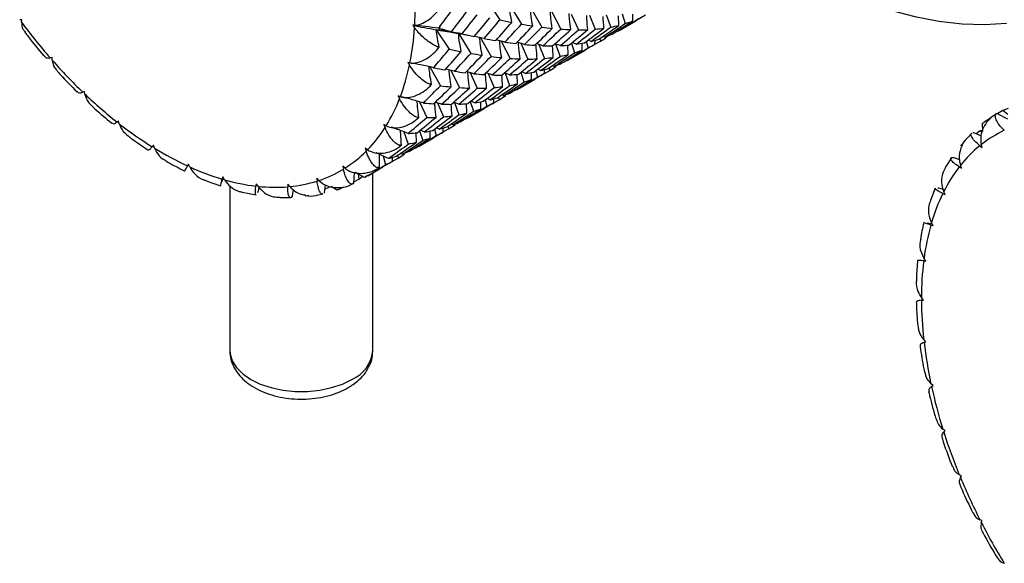
# Paper-space layout '_Isometric' of a CAD drawing. Units: inches. Extents: x -2.08 to 3.13, y -3.34 to 1.17.
# Drawn here: x -1.82 to 0.34, y -2.42 to -1.22 of the extents above; entities that cross this region are included whole.
import ezdxf

# ---------------------------------------------------------------- set-up
doc = ezdxf.new("R2010")
doc.units = ezdxf.units.IN
doc.header["$MEASUREMENT"] = 0

psp = doc.layouts.new('_Isometric')

# ---------------------------------------------------------------- linework, layer by layer
at = {"color": 7, "linetype": 'Continuous', "lineweight": 25}
for p, q in [((-0.7948, -1.1793), (-0.7658, -1.2221)), ((-0.7457, -1.1871), (-0.7184, -1.2313)), ((-0.6972, -1.1968), (-0.6739, -1.2381)), ((-0.6514, -1.2043), (-0.632, -1.2423)), ((-0.6087, -1.2092), (-0.5928, -1.2438)), ((-0.5688, -1.2115), (-0.5561, -1.2423)), ((-0.5318, -1.2107), (-0.522, -1.2378)), ((-0.497, -1.2085), (-0.4902, -1.2301)), ((-0.4736, -1.2244), (-0.4737, -1.2091)), ((-0.4453, -1.2116), (-0.4665, -1.2238)), ((-1.8178, -1.2216), (-1.8223, -1.2215)), ((-1.8181, -1.2271), (-1.8178, -1.2216)), ((-0.9533, -1.2338), (-0.9577, -1.2337)), ((-0.9577, -1.2337), (-0.9536, -1.2393)), ((-0.5042, -1.234), (-0.5049, -1.2131)), ((-0.4996, -1.2431), (-0.4665, -1.2239)), ((-0.9061, -1.2435), (-0.872, -1.2473)), ((-0.9061, -1.2435), (-0.8771, -1.2864)), ((-0.9061, -1.2435), (-0.8767, -1.2482)), ((-0.898, -1.241), (-0.8977, -1.2365)), ((-0.8571, -1.2514), (-0.8298, -1.2956)), ((-0.4997, -1.243), (-0.5064, -1.2469)), ((-0.8006, -1.2628), (-0.822, -1.2582)), ((-0.8085, -1.2611), (-0.7852, -1.3024)), ((-0.7548, -1.2706), (-0.7737, -1.2658)), ((-0.7628, -1.2686), (-0.7433, -1.3066)), ((-0.7117, -1.276), (-0.7281, -1.2712)), ((-0.7201, -1.2735), (-0.7042, -1.308)), ((-0.6713, -1.2788), (-0.6853, -1.2741)), ((-0.6802, -1.2758), (-0.6675, -1.3066)), ((-0.6335, -1.2786), (-0.6449, -1.2743)), ((-0.6432, -1.275), (-0.6334, -1.3021)), ((-0.6156, -1.2983), (-0.6163, -1.2775)), ((-0.6083, -1.2728), (-0.6015, -1.2944)), ((-0.5983, -1.2755), (-0.6072, -1.2718)), ((-0.585, -1.2887), (-0.5851, -1.2733)), ((-0.5567, -1.2759), (-0.5779, -1.2881)), ((-0.5757, -1.2693), (-0.572, -1.2833)), ((-0.5654, -1.2693), (-0.5718, -1.2664)), ((-0.5567, -1.2759), (-0.5565, -1.2668)), ((-0.5567, -1.2756), (-0.5445, -1.2689)), ((-0.5459, -1.2628), (-0.5445, -1.2689)), ((-0.5349, -1.2598), (-0.5388, -1.2578)), ((-0.9024, -1.2853), (-0.9018, -1.281)), ((-0.611, -1.3074), (-0.5778, -1.2882)), ((-1.7511, -1.3046), (-1.7552, -1.3055)), ((-1.7507, -1.3106), (-1.7511, -1.3046)), ((-0.9637, -1.3166), (-0.9685, -1.3157)), ((-0.9685, -1.3157), (-0.9648, -1.3216)), ((-0.6111, -1.3072), (-0.6178, -1.3111)), ((-0.9199, -1.3254), (-0.8966, -1.3666)), ((-0.9096, -1.3275), (-0.9088, -1.3234)), ((-0.8661, -1.3349), (-0.885, -1.3301)), ((-0.8741, -1.3329), (-0.8547, -1.3708)), ((-0.8231, -1.3403), (-0.8395, -1.3355)), ((-0.8314, -1.3378), (-0.8155, -1.3723)), ((-0.7827, -1.343), (-0.7966, -1.3384)), ((-0.7915, -1.3401), (-0.7788, -1.3709)), ((-0.7449, -1.3429), (-0.7563, -1.3386)), ((-0.7546, -1.3393), (-0.7447, -1.3664)), ((-0.7269, -1.3625), (-0.7276, -1.3418)), ((-0.7197, -1.3371), (-0.7129, -1.3586)), ((-0.7096, -1.3398), (-0.7185, -1.3361)), ((-0.6964, -1.353), (-0.6965, -1.3376)), ((-0.668, -1.3401), (-0.6893, -1.3524)), ((-0.6871, -1.3336), (-0.6833, -1.3476)), ((-0.6767, -1.3335), (-0.6831, -1.3306)), ((-0.668, -1.3401), (-0.6678, -1.331)), ((-0.668, -1.3399), (-0.6559, -1.3332)), ((-0.6572, -1.327), (-0.6559, -1.3332)), ((-0.6462, -1.3241), (-0.6501, -1.3221)), ((-0.9196, -1.3674), (-0.9185, -1.3636)), ((-0.7224, -1.3717), (-0.6892, -1.3525)), ((-1.6796, -1.3792), (-1.6833, -1.3809)), ((-1.6786, -1.3854), (-1.6796, -1.3792)), ((-0.7224, -1.3715), (-0.7291, -1.3754)), ((-0.9848, -1.3908), (-0.9897, -1.3889)), ((-0.9897, -1.3889), (-0.9865, -1.3952)), ((-0.9428, -1.4021), (-0.9269, -1.4366)), ((-0.9324, -1.4048), (-0.931, -1.4012)), ((-0.894, -1.4073), (-0.9079, -1.4026)), ((-0.9029, -1.4043), (-0.8902, -1.4351)), ((-0.8562, -1.4072), (-0.8677, -1.4029)), ((-0.8659, -1.4036), (-0.8561, -1.4307)), ((-0.8383, -1.4268), (-0.839, -1.406)), ((-0.831, -1.4013), (-0.8242, -1.4229)), ((-0.821, -1.4041), (-0.8299, -1.4004)), ((-0.8077, -1.4173), (-0.8078, -1.4019)), ((-0.7794, -1.4044), (-0.8006, -1.4167)), ((-0.7984, -1.3979), (-0.7947, -1.4119)), ((-0.7881, -1.3978), (-0.7945, -1.3949)), ((-0.7794, -1.4044), (-0.7792, -1.3953)), ((-0.7794, -1.4042), (-0.7672, -1.3975)), ((-0.7686, -1.3913), (-0.7672, -1.3975)), ((-0.7576, -1.3883), (-0.7615, -1.3864)), ((-0.8337, -1.436), (-0.8005, -1.4168)), ((0.3283, -1.4274), (0.3509, -1.4393)), ((0.3408, -1.4211), (0.3297, -1.4281)), ((0.352, -1.4164), (0.3408, -1.4211)), ((0.3513, -1.4302), (0.3408, -1.4211)), ((-1.6048, -1.4439), (-1.608, -1.4465)), ((-1.6031, -1.4503), (-1.6048, -1.4439)), ((-0.9478, -1.4395), (-0.9461, -1.4362)), ((-0.8689, -1.4526), (-0.8728, -1.4507)), ((-0.8338, -1.4358), (-0.8405, -1.4397)), ((0.2955, -1.45), (0.2956, -1.4675)), ((0.3151, -1.4373), (0.2995, -1.4471)), ((-1.0161, -1.4548), (-1.0211, -1.4522)), ((-1.0211, -1.4522), (-1.0184, -1.4585)), ((-0.9772, -1.4679), (-0.9674, -1.4949)), ((-0.9496, -1.4911), (-0.9503, -1.4703)), ((-0.9424, -1.4656), (-0.9356, -1.4872)), ((-0.9323, -1.4684), (-0.9412, -1.4647)), ((-0.9191, -1.4816), (-0.9192, -1.4662)), ((-0.8907, -1.4687), (-0.912, -1.4809)), ((-0.9098, -1.4622), (-0.9061, -1.4762)), ((-0.8995, -1.4621), (-0.9059, -1.4592)), ((-0.8907, -1.4687), (-0.8905, -1.4596)), ((-0.8907, -1.4684), (-0.8786, -1.4617)), ((-0.8799, -1.4556), (-0.8786, -1.4617)), ((0.2721, -1.4712), (0.2633, -1.4803)), ((0.2758, -1.4692), (0.293, -1.477)), ((0.2904, -1.466), (0.2822, -1.4721)), ((0.2956, -1.4652), (0.2904, -1.466)), ((0.2951, -1.4693), (0.2904, -1.466)), ((-0.9451, -1.5002), (-0.9119, -1.4811)), ((-1.5281, -1.4975), (-1.5308, -1.5008)), ((-1.5258, -1.5039), (-1.5281, -1.4975)), ((-1.057, -1.5075), (-1.0619, -1.5041)), ((-1.0619, -1.5041), (-1.0599, -1.5105)), ((-0.9802, -1.5169), (-0.9842, -1.515)), ((-0.9452, -1.5001), (-0.9519, -1.504)), ((0.2901, -1.4985), (0.295, -1.5023)), ((0.295, -1.5023), (0.2933, -1.496)), ((-1.002, -1.533), (-1.0233, -1.5452)), ((-1.0226, -1.5211), (-1.0174, -1.5405)), ((-1.002, -1.533), (-1.0018, -1.5239)), ((-1.002, -1.5327), (-0.9899, -1.526)), ((-0.9913, -1.5199), (-0.9899, -1.526)), ((0.2266, -1.526), (0.2157, -1.5438)), ((0.2326, -1.5242), (0.245, -1.5288)), ((-1.4511, -1.5389), (-1.4531, -1.5429)), ((-1.4482, -1.5452), (-1.4511, -1.5389)), ((-1.1066, -1.5478), (-1.1115, -1.5436)), ((-1.1115, -1.5436), (-1.1101, -1.5499)), ((-1.0871, -1.5809), (-1.0859, -1.5572)), ((-1.0635, -1.5682), (-1.0837, -1.5575)), ((-1.0565, -1.5645), (-1.0232, -1.5453)), ((-1.0452, -1.948), (-1.0452, -1.558)), ((0.2448, -1.5451), (0.2497, -1.5482)), ((0.2497, -1.5482), (0.2474, -1.5418)), ((-1.3768, -1.5768), (-1.3742, -1.5693)), ((-1.3752, -1.5672), (-1.3766, -1.572)), ((-1.3718, -1.5733), (-1.3752, -1.5672)), ((-1.3742, -1.5693), (-1.3741, -1.5692)), ((-1.1641, -1.5749), (-1.1687, -1.5701)), ((-1.1687, -1.5701), (-1.168, -1.5762)), ((-1.087, -1.5779), (-1.0759, -1.5724)), ((-1.0778, -1.5606), (-1.0759, -1.5724)), ((-1.0759, -1.5724), (-1.0681, -1.5657)), ((-1.0565, -1.5644), (-1.0619, -1.5676)), ((-1.3601, -1.5867), (-1.3601, -1.948)), ((-1.3326, -1.6009), (-1.3021, -1.6067)), ((-1.3019, -1.582), (-1.3026, -1.5873)), ((-1.298, -1.5878), (-1.3019, -1.582)), ((-1.2977, -1.5998), (-1.2952, -1.5905)), ((-1.2283, -1.5884), (-1.2326, -1.583)), ((-1.2326, -1.583), (-1.2326, -1.5888)), ((-1.222, -1.6081), (-1.2197, -1.5954)), ((-1.1514, -1.6018), (-1.1495, -1.5849)), ((-1.1504, -1.5935), (-1.1417, -1.59)), ((-1.1241, -1.5962), (-1.137, -1.5884)), ((-1.1195, -1.5942), (-1.1091, -1.589)), ((0.1914, -1.5918), (0.1812, -1.6192)), ((0.1994, -1.5911), (0.2091, -1.5939)), ((0.2135, -1.6059), (0.2106, -1.5996)), ((-1.2495, -1.6126), (-1.2267, -1.6127)), ((-1.1917, -1.6098), (-1.1966, -1.6065)), ((-1.1695, -1.6074), (-1.1553, -1.6044)), ((0.2086, -1.6036), (0.2135, -1.6059)), ((0.177, -1.6686), (0.1849, -1.6703)), ((0.1824, -1.6729), (0.1872, -1.6743)), ((0.1872, -1.6743), (0.1837, -1.6682)), ((0.1665, -1.7516), (0.1711, -1.7521)), ((0.1711, -1.7521), (0.1672, -1.7463)), ((0.1658, -1.8378), (0.1615, -1.8324)), ((0.1615, -1.8382), (0.1658, -1.8378)), ((0.1711, -1.9297), (0.1665, -1.9249)), ((0.1672, -1.931), (0.1711, -1.9297)), ((0.1872, -2.026), (0.1824, -2.0218)), ((0.1837, -2.0281), (0.1872, -2.026)), ((0.2135, -2.1249), (0.2086, -2.1214)), ((0.2106, -2.1278), (0.2135, -2.1249)), ((0.2497, -2.2243), (0.2448, -2.2217)), ((0.2474, -2.2281), (0.2497, -2.2243)), ((0.295, -2.3225), (0.2901, -2.3207)), ((0.2933, -2.3269), (0.295, -2.3225))]:
    psp.add_line(p, q, dxfattribs=at)
at = {"color": 7, "linetype": 'Continuous', "lineweight": 25, "flags": 128}
psp.add_lwpolyline([(-0.1865, -1.0621), (-0.1803, -1.0662), (-0.1252, -1.101), (-0.07, -1.1319), (-0.015, -1.1588), (0.0397, -1.1816), (0.0938, -1.2003), (0.1472, -1.2148), (0.1995, -1.2249), (0.2508, -1.2308), (0.3006, -1.2323), (0.349, -1.2295)], dxfattribs=at)
at = {"color": 8, "linetype": 'Continuous', "lineweight": 25, "flags": 128}
psp.add_lwpolyline([(-1.3601, -1.948), (-1.3595, -1.9559), (-1.3548, -1.9715), (-1.3454, -1.9864), (-1.3316, -2.0002), (-1.314, -2.0123), (-1.293, -2.0225), (-1.2692, -2.0304), (-1.2434, -2.0358), (-1.2164, -2.0386), (-1.1889, -2.0386), (-1.1619, -2.0358), (-1.1361, -2.0304), (-1.1123, -2.0225), (-1.0913, -2.0123)], dxfattribs=at)
at = {"color": 7, "linetype": 'Continuous', "lineweight": 25}
for centre, radius, start, end in [((-1.6941, -1.1918), 0.7421, 356.7562, 3.2438), ((-0.7958, -0.4698), 1.2723, 216.5306, 221.0585), ((-1.5466, -1.201), 0.5942, 348.7804, 356.3041), ((-0.8801, -0.544), 1.1599, 221.3632, 226.1791), ((-1.423, -1.2263), 0.468, 339.4231, 348.2465), ((-0.9781, -0.6472), 1.0177, 226.506, 231.7611), ((-1.3316, -1.2612), 0.3702, 328.4627, 338.7796), ((0.4707, -1.6636), 0.2759, 121.3988, 122.0752), ((-1.0748, -0.7712), 0.8604, 232.1207, 237.9985), ((-1.2752, -1.2961), 0.3039, 315.9137, 327.6839), ((-1.2607, -1.2843), 0.3493, 327.6117, 328.2002), ((0.4563, -1.7029), 0.2634, 115.2626, 128.2113), ((-1.1573, -0.9047), 0.7034, 238.4044, 245.1274), ((-1.2502, -1.3202), 0.2691, 302.2399, 315.0032), ((-1.2356, -1.3019), 0.3185, 321.4915, 322.1061), ((0.4686, -1.7176), 0.2826, 129.1676, 141.5219), ((-1.2187, -1.3167), 0.2961, 315.0163, 315.6732), ((-1.2168, -1.0351), 0.5602, 245.5976, 253.4238), ((-1.2478, -1.3232), 0.2653, 288.3756, 301.2622), ((-1.2092, -1.3272), 0.2819, 308.2882, 308.9549), ((0.5085, -1.7485), 0.3331, 142.3703, 153.4417), ((-1.2502, -1.1499), 0.4406, 253.9824, 263.1684), ((-1.2556, -1.2974), 0.2922, 275.3576, 287.4395), ((-1.2056, -1.3321), 0.2759, 301.3926, 302.0813), ((-1.2604, -1.2393), 0.3506, 263.844, 274.5435), ((-1.2065, -1.3303), 0.2779, 294.4824, 295.1555), ((0.5823, -1.7847), 0.4153, 154.1506, 163.7063), ((0.6905, -1.8158), 0.5279, 164.2913, 172.4335), ((0.8275, -1.8337), 0.6661, 172.9233, 179.8957), ((0.9822, -1.8337), 0.8208, 180.3157, 186.3814), ((1.1398, -1.8158), 0.9793, 186.7511, 192.1426), ((1.2839, -1.7847), 1.1268, 192.4765, 197.3865), ((1.3995, -1.7485), 1.2479, 197.6959, 202.2827), ((1.475, -1.7177), 1.3294, 202.5764, 206.9736), ((1.5042, -1.703), 1.3622, 207.2594, 211.5858)]:
    psp.add_arc(centre, radius, start, end, dxfattribs=at)
at = {"color": 8, "linetype": 'Continuous', "lineweight": 25}
psp.add_arc((-1.122, -1.9416), 0.0771, 293.4621, 355.2177, dxfattribs=at)
at = {"color": 7, "linetype": 'Continuous', "lineweight": 25}
for points in [[(-0.7394, -1.2274), (-0.7421, -1.214), (-0.7442, -1.2005), (-0.7457, -1.1871)], [(-0.8977, -1.2365), (-0.888, -1.2236), (-0.8784, -1.2106), (-0.8689, -1.1975)], [(-0.872, -1.2473), (-0.861, -1.2333), (-0.8501, -1.2192), (-0.8394, -1.205)], [(-0.8492, -1.2526), (-0.8379, -1.2387), (-0.8268, -1.2248), (-0.8159, -1.2108)], [(-0.9009, -1.2403), (-0.9197, -1.2377), (-0.9387, -1.2355), (-0.9577, -1.2337)], [(-0.9577, -1.2337), (-0.9401, -1.2373), (-0.9229, -1.2406), (-0.9061, -1.2435)], [(-0.8221, -1.2584), (-0.8106, -1.2448), (-0.7993, -1.2311), (-0.788, -1.2173)], [(-0.8006, -1.2628), (-0.7889, -1.2493), (-0.7772, -1.2358), (-0.7658, -1.2221)], [(-0.7751, -1.2674), (-0.7631, -1.2542), (-0.7512, -1.2409), (-0.7394, -1.2274)], [(-0.7658, -1.2221), (-0.7568, -1.224), (-0.748, -1.2258), (-0.7394, -1.2274)], [(-0.7548, -1.2706), (-0.7425, -1.2576), (-0.7304, -1.2445), (-0.7184, -1.2313)], [(-0.7184, -1.2313), (-0.71, -1.2327), (-0.7017, -1.2341), (-0.6936, -1.2353)], [(-0.5483, -1.2645), (-0.5335, -1.2545), (-0.5188, -1.2443), (-0.5042, -1.234)], [(-0.5349, -1.2598), (-0.5199, -1.2501), (-0.505, -1.2402), (-0.4902, -1.2301)], [(-0.522, -1.2378), (-0.516, -1.2367), (-0.5101, -1.2354), (-0.5042, -1.234)], [(-0.519, -1.2531), (-0.5038, -1.2437), (-0.4886, -1.2342), (-0.4736, -1.2244)], [(-0.5064, -1.2469), (-0.491, -1.2378), (-0.4758, -1.2285), (-0.4606, -1.2191)], [(-0.4902, -1.2301), (-0.4846, -1.2284), (-0.479, -1.2265), (-0.4736, -1.2244)], [(-0.8994, -1.2816), (-0.9022, -1.2689), (-0.9045, -1.2562), (-0.9061, -1.2435)], [(-0.8492, -1.2526), (-0.8681, -1.2492), (-0.887, -1.2461), (-0.9061, -1.2435)], [(-0.8977, -1.2365), (-0.8987, -1.2378), (-0.8997, -1.2391), (-0.9009, -1.2403)], [(-0.9009, -1.2403), (-0.8998, -1.2405), (-0.8989, -1.2408), (-0.898, -1.241)], [(-0.898, -1.241), (-0.8892, -1.2432), (-0.8805, -1.2453), (-0.872, -1.2473)], [(-0.8507, -1.2917), (-0.8534, -1.2783), (-0.8556, -1.2648), (-0.8571, -1.2514)], [(-0.8492, -1.2526), (-0.84, -1.2546), (-0.831, -1.2566), (-0.8221, -1.2584)], [(-0.7308, -1.2739), (-0.7182, -1.2612), (-0.7058, -1.2483), (-0.6936, -1.2353)], [(-0.7117, -1.276), (-0.699, -1.2635), (-0.6864, -1.2509), (-0.6739, -1.2381)], [(-0.6892, -1.2779), (-0.6762, -1.2656), (-0.6633, -1.2532), (-0.6505, -1.2407)], [(-0.6739, -1.2381), (-0.666, -1.2391), (-0.6582, -1.24), (-0.6505, -1.2407)], [(-0.6713, -1.2788), (-0.6581, -1.2667), (-0.645, -1.2546), (-0.632, -1.2423)], [(-0.6502, -1.279), (-0.6367, -1.2673), (-0.6233, -1.2554), (-0.6101, -1.2434)], [(-0.6335, -1.2786), (-0.6198, -1.2671), (-0.6063, -1.2555), (-0.5928, -1.2438)], [(-0.632, -1.2423), (-0.6246, -1.2428), (-0.6173, -1.2432), (-0.6101, -1.2434)], [(-0.6139, -1.2773), (-0.5999, -1.2662), (-0.5861, -1.2548), (-0.5724, -1.2433)], [(-0.5983, -1.2755), (-0.5841, -1.2646), (-0.5701, -1.2535), (-0.5561, -1.2423)], [(-0.5928, -1.2438), (-0.5859, -1.2438), (-0.5791, -1.2436), (-0.5724, -1.2433)], [(-0.5799, -1.2725), (-0.5655, -1.2619), (-0.5512, -1.2511), (-0.5371, -1.2402)], [(-0.5654, -1.2693), (-0.5508, -1.2589), (-0.5363, -1.2484), (-0.522, -1.2378)], [(-0.5561, -1.2423), (-0.5497, -1.2417), (-0.5433, -1.241), (-0.5371, -1.2402)], [(-0.5349, -1.2598), (-0.5295, -1.2577), (-0.5242, -1.2555), (-0.519, -1.2531)], [(-0.8006, -1.2628), (-0.792, -1.2644), (-0.7835, -1.266), (-0.7751, -1.2674)], [(-0.7548, -1.2706), (-0.7466, -1.2718), (-0.7386, -1.2729), (-0.7308, -1.2739)], [(-0.7117, -1.276), (-0.7041, -1.2768), (-0.6966, -1.2774), (-0.6892, -1.2779)], [(-0.6335, -1.2786), (-0.6268, -1.2783), (-0.6203, -1.2779), (-0.6139, -1.2773)], [(-0.5983, -1.2755), (-0.592, -1.2747), (-0.5859, -1.2737), (-0.5799, -1.2725)], [(-0.572, -1.2833), (-0.5668, -1.281), (-0.5617, -1.2785), (-0.5567, -1.2759)], [(-0.5654, -1.2693), (-0.5596, -1.2678), (-0.5539, -1.2662), (-0.5483, -1.2645)], [(-0.5445, -1.2689), (-0.5397, -1.2659), (-0.5349, -1.2628), (-0.5303, -1.2595)], [(-0.9088, -1.3234), (-0.8981, -1.3112), (-0.8876, -1.2988), (-0.8771, -1.2864)], [(-0.9024, -1.2853), (-0.9014, -1.284), (-0.9004, -1.2828), (-0.8994, -1.2816)], [(-0.9018, -1.281), (-0.901, -1.2812), (-0.9002, -1.2814), (-0.8994, -1.2816)], [(-0.8864, -1.3317), (-0.8744, -1.3185), (-0.8625, -1.3051), (-0.8507, -1.2917)], [(-0.8771, -1.2864), (-0.8682, -1.2883), (-0.8594, -1.2901), (-0.8507, -1.2917)], [(-0.8661, -1.3349), (-0.8538, -1.3219), (-0.8417, -1.3088), (-0.8298, -1.2956)], [(-0.8421, -1.3382), (-0.8296, -1.3255), (-0.8172, -1.3126), (-0.805, -1.2996)], [(-0.8298, -1.2956), (-0.8214, -1.297), (-0.8131, -1.2984), (-0.805, -1.2996)], [(-0.6713, -1.2788), (-0.6642, -1.279), (-0.6571, -1.2791), (-0.6502, -1.279)], [(-0.6597, -1.3288), (-0.6449, -1.3188), (-0.6302, -1.3086), (-0.6156, -1.2983)], [(-0.6462, -1.3241), (-0.6312, -1.3143), (-0.6163, -1.3044), (-0.6015, -1.2944)], [(-0.6334, -1.3021), (-0.6273, -1.301), (-0.6214, -1.2997), (-0.6156, -1.2983)], [(-0.6303, -1.3174), (-0.6151, -1.308), (-0.6, -1.2984), (-0.585, -1.2887)], [(-0.6178, -1.3111), (-0.6024, -1.302), (-0.5871, -1.2928), (-0.572, -1.2833)], [(-0.6015, -1.2944), (-0.5959, -1.2926), (-0.5904, -1.2908), (-0.585, -1.2887)], [(-0.8231, -1.3403), (-0.8103, -1.3278), (-0.7977, -1.3152), (-0.7852, -1.3024)], [(-0.8006, -1.3422), (-0.7875, -1.3299), (-0.7746, -1.3175), (-0.7619, -1.305)], [(-0.7852, -1.3024), (-0.7773, -1.3034), (-0.7695, -1.3043), (-0.7619, -1.305)], [(-0.7827, -1.343), (-0.7694, -1.331), (-0.7563, -1.3188), (-0.7433, -1.3066)], [(-0.7616, -1.3433), (-0.7481, -1.3316), (-0.7347, -1.3197), (-0.7215, -1.3077)], [(-0.7449, -1.3429), (-0.7312, -1.3315), (-0.7176, -1.3198), (-0.7042, -1.308)], [(-0.7433, -1.3066), (-0.7359, -1.3071), (-0.7286, -1.3075), (-0.7215, -1.3077)], [(-0.7252, -1.3416), (-0.7113, -1.3304), (-0.6974, -1.3191), (-0.6837, -1.3076)], [(-0.7096, -1.3398), (-0.6954, -1.3289), (-0.6814, -1.3178), (-0.6675, -1.3066)], [(-0.7042, -1.308), (-0.6972, -1.3081), (-0.6904, -1.3079), (-0.6837, -1.3076)], [(-0.6912, -1.3368), (-0.6768, -1.3262), (-0.6626, -1.3154), (-0.6484, -1.3045)], [(-0.6767, -1.3335), (-0.6621, -1.3232), (-0.6477, -1.3127), (-0.6334, -1.3021)], [(-0.6675, -1.3066), (-0.661, -1.306), (-0.6546, -1.3053), (-0.6484, -1.3045)], [(-0.6462, -1.3241), (-0.6408, -1.322), (-0.6355, -1.3198), (-0.6303, -1.3174)], [(-0.9088, -1.3234), (-0.9099, -1.3247), (-0.911, -1.3259), (-0.9122, -1.327)], [(-0.9122, -1.327), (-0.9113, -1.3272), (-0.9104, -1.3273), (-0.9096, -1.3275)], [(-0.9096, -1.3275), (-0.9018, -1.329), (-0.894, -1.3304), (-0.8864, -1.3317)], [(-0.8661, -1.3349), (-0.858, -1.3361), (-0.85, -1.3372), (-0.8421, -1.3382)], [(-0.8231, -1.3403), (-0.8154, -1.3411), (-0.8079, -1.3417), (-0.8006, -1.3422)], [(-0.7449, -1.3429), (-0.7382, -1.3426), (-0.7317, -1.3422), (-0.7252, -1.3416)], [(-0.7096, -1.3398), (-0.7034, -1.339), (-0.6972, -1.3379), (-0.6912, -1.3368)], [(-0.6833, -1.3476), (-0.6781, -1.3453), (-0.673, -1.3428), (-0.668, -1.3401)], [(-0.6767, -1.3335), (-0.6709, -1.3321), (-0.6653, -1.3305), (-0.6597, -1.3288)], [(-0.6559, -1.3332), (-0.651, -1.3302), (-0.6463, -1.3271), (-0.6417, -1.3238)], [(-0.9196, -1.3674), (-0.9185, -1.3662), (-0.9174, -1.3651), (-0.9163, -1.3639)], [(-0.9185, -1.3636), (-0.9178, -1.3637), (-0.9171, -1.3638), (-0.9163, -1.3639)], [(-0.7827, -1.343), (-0.7755, -1.3433), (-0.7685, -1.3434), (-0.7616, -1.3433)], [(-0.7711, -1.393), (-0.7562, -1.383), (-0.7415, -1.3729), (-0.7269, -1.3625)], [(-0.7576, -1.3883), (-0.7425, -1.3786), (-0.7276, -1.3687), (-0.7129, -1.3586)], [(-0.7447, -1.3664), (-0.7387, -1.3653), (-0.7327, -1.364), (-0.7269, -1.3625)], [(-0.7417, -1.3817), (-0.7264, -1.3723), (-0.7113, -1.3627), (-0.6964, -1.353)], [(-0.7291, -1.3754), (-0.7138, -1.3663), (-0.6985, -1.3571), (-0.6833, -1.3476)], [(-0.7129, -1.3586), (-0.7072, -1.3569), (-0.7017, -1.355), (-0.6964, -1.353)], [(-0.931, -1.4012), (-0.9194, -1.3898), (-0.9079, -1.3783), (-0.8966, -1.3666)], [(-0.9119, -1.4064), (-0.8989, -1.3942), (-0.886, -1.3818), (-0.8732, -1.3693)], [(-0.8966, -1.3666), (-0.8887, -1.3677), (-0.8809, -1.3685), (-0.8732, -1.3693)], [(-0.894, -1.4073), (-0.8808, -1.3953), (-0.8676, -1.3831), (-0.8547, -1.3708)], [(-0.8729, -1.4076), (-0.8594, -1.3959), (-0.8461, -1.384), (-0.8329, -1.372)], [(-0.8562, -1.4072), (-0.8426, -1.3957), (-0.829, -1.3841), (-0.8155, -1.3723)], [(-0.8547, -1.3708), (-0.8473, -1.3714), (-0.84, -1.3718), (-0.8329, -1.372)], [(-0.8366, -1.4059), (-0.8226, -1.3947), (-0.8088, -1.3834), (-0.7951, -1.3719)], [(-0.821, -1.4041), (-0.8068, -1.3932), (-0.7927, -1.3821), (-0.7788, -1.3709)], [(-0.8155, -1.3723), (-0.8086, -1.3723), (-0.8018, -1.3722), (-0.7951, -1.3719)], [(-0.8026, -1.401), (-0.7882, -1.3904), (-0.7739, -1.3797), (-0.7598, -1.3688)], [(-0.7881, -1.3978), (-0.7735, -1.3875), (-0.7591, -1.377), (-0.7447, -1.3664)], [(-0.7788, -1.3709), (-0.7724, -1.3703), (-0.766, -1.3696), (-0.7598, -1.3688)], [(-0.7576, -1.3883), (-0.7522, -1.3863), (-0.7469, -1.3841), (-0.7417, -1.3817)], [(-0.931, -1.4012), (-0.9322, -1.4024), (-0.9334, -1.4035), (-0.9347, -1.4045)], [(-0.9347, -1.4045), (-0.9338, -1.4047), (-0.9331, -1.4047), (-0.9324, -1.4048)], [(-0.9324, -1.4048), (-0.9254, -1.4055), (-0.9186, -1.406), (-0.9119, -1.4064)], [(-0.894, -1.4073), (-0.8868, -1.4075), (-0.8798, -1.4076), (-0.8729, -1.4076)], [(-0.8562, -1.4072), (-0.8496, -1.4069), (-0.843, -1.4065), (-0.8366, -1.4059)], [(-0.821, -1.4041), (-0.8147, -1.4032), (-0.8086, -1.4022), (-0.8026, -1.401)], [(-0.7947, -1.4119), (-0.7895, -1.4096), (-0.7844, -1.4071), (-0.7794, -1.4044)], [(-0.7881, -1.3978), (-0.7823, -1.3964), (-0.7766, -1.3948), (-0.7711, -1.393)], [(-0.7672, -1.3975), (-0.7624, -1.3945), (-0.7576, -1.3914), (-0.753, -1.388)], [(-0.8824, -1.4573), (-0.8676, -1.4473), (-0.8529, -1.4371), (-0.8383, -1.4268)], [(-0.8689, -1.4526), (-0.8539, -1.4429), (-0.839, -1.433), (-0.8242, -1.4229)], [(-0.8561, -1.4307), (-0.85, -1.4295), (-0.8441, -1.4283), (-0.8383, -1.4268)], [(-0.853, -1.4459), (-0.8378, -1.4366), (-0.8227, -1.427), (-0.8077, -1.4173)], [(-0.8405, -1.4397), (-0.8252, -1.4306), (-0.8099, -1.4214), (-0.7947, -1.4119)], [(-0.8242, -1.4229), (-0.8186, -1.4212), (-0.8131, -1.4193), (-0.8077, -1.4173)], [(0.3269, -1.4281), (0.3274, -1.4278), (0.3278, -1.4276), (0.3283, -1.4274)], [(-0.9639, -1.4684), (-0.9515, -1.4579), (-0.9391, -1.4473), (-0.9269, -1.4366)], [(-0.9479, -1.4702), (-0.9339, -1.459), (-0.9201, -1.4476), (-0.9064, -1.4362)], [(-0.9478, -1.4395), (-0.9466, -1.4384), (-0.9454, -1.4374), (-0.9442, -1.4363)], [(-0.9461, -1.4362), (-0.9455, -1.4363), (-0.9449, -1.4363), (-0.9442, -1.4363)], [(-0.9323, -1.4684), (-0.9181, -1.4574), (-0.9041, -1.4464), (-0.8902, -1.4351)], [(-0.9269, -1.4366), (-0.9199, -1.4366), (-0.9131, -1.4365), (-0.9064, -1.4362)], [(-0.9139, -1.4653), (-0.8996, -1.4547), (-0.8853, -1.444), (-0.8712, -1.4331)], [(-0.8995, -1.4621), (-0.8849, -1.4518), (-0.8704, -1.4413), (-0.8561, -1.4307)], [(-0.8902, -1.4351), (-0.8837, -1.4346), (-0.8774, -1.4339), (-0.8712, -1.4331)], [(-0.8689, -1.4526), (-0.8635, -1.4506), (-0.8582, -1.4483), (-0.853, -1.4459)], [(0.2955, -1.45), (0.2968, -1.449), (0.2981, -1.4481), (0.2995, -1.4471)], [(-0.9639, -1.4684), (-0.9652, -1.4695), (-0.9665, -1.4705), (-0.9679, -1.4714)], [(-0.9679, -1.4714), (-0.9671, -1.4714), (-0.9664, -1.4714), (-0.9658, -1.4714)], [(-0.9658, -1.4714), (-0.9597, -1.4711), (-0.9538, -1.4707), (-0.9479, -1.4702)], [(-0.9323, -1.4684), (-0.926, -1.4675), (-0.9199, -1.4665), (-0.9139, -1.4653)], [(-0.9061, -1.4762), (-0.9008, -1.4739), (-0.8957, -1.4714), (-0.8907, -1.4687)], [(-0.8995, -1.4621), (-0.8937, -1.4607), (-0.888, -1.4591), (-0.8824, -1.4573)], [(-0.8786, -1.4617), (-0.8737, -1.4588), (-0.869, -1.4557), (-0.8644, -1.4523)], [(0.2743, -1.4696), (0.2748, -1.4695), (0.2753, -1.4694), (0.2758, -1.4692)], [(-0.9938, -1.5216), (-0.9789, -1.5116), (-0.9642, -1.5014), (-0.9496, -1.4911)], [(-0.9802, -1.5169), (-0.9652, -1.5072), (-0.9503, -1.4973), (-0.9356, -1.4872)], [(-0.9674, -1.4949), (-0.9614, -1.4938), (-0.9554, -1.4925), (-0.9496, -1.4911)], [(-0.9644, -1.5102), (-0.9492, -1.5009), (-0.9341, -1.4913), (-0.9191, -1.4816)], [(-0.9519, -1.504), (-0.9365, -1.4949), (-0.9212, -1.4857), (-0.9061, -1.4762)], [(-0.9356, -1.4872), (-0.93, -1.4855), (-0.9245, -1.4836), (-0.9191, -1.4816)], [(-1.0069, -1.5236), (-0.9936, -1.5142), (-0.9805, -1.5046), (-0.9674, -1.4949)], [(-0.9863, -1.5003), (-0.985, -1.4993), (-0.9838, -1.4983), (-0.9825, -1.4974)], [(-0.9842, -1.4976), (-0.9836, -1.4975), (-0.9831, -1.4974), (-0.9825, -1.4974)], [(-0.9802, -1.5169), (-0.9748, -1.5148), (-0.9695, -1.5126), (-0.9644, -1.5102)], [(0.2475, -1.4985), (0.2488, -1.4974), (0.2501, -1.4964), (0.2514, -1.4953)], [(-1.0174, -1.5405), (-1.0122, -1.5382), (-1.0071, -1.5356), (-1.002, -1.533)], [(-1.0069, -1.5236), (-1.0082, -1.5246), (-1.0096, -1.5255), (-1.0111, -1.5263)], [(-1.0111, -1.5263), (-1.0104, -1.5263), (-1.0098, -1.5262), (-1.0093, -1.526)], [(-1.0093, -1.526), (-1.004, -1.5247), (-0.9988, -1.5232), (-0.9938, -1.5216)], [(-0.9899, -1.526), (-0.9851, -1.5231), (-0.9804, -1.52), (-0.9758, -1.5166)], [(0.2308, -1.5242), (0.2314, -1.5242), (0.232, -1.5242), (0.2326, -1.5242)], [(-1.0591, -1.5658), (-1.0451, -1.5575), (-1.0312, -1.5491), (-1.0174, -1.5405)], [(-1.0345, -1.5485), (-1.0331, -1.5476), (-1.0318, -1.5467), (-1.0305, -1.5459)], [(-1.0319, -1.5464), (-1.0314, -1.5462), (-1.0309, -1.5461), (-1.0305, -1.5459)], [(-1.0884, -1.5818), (-1.0879, -1.5815), (-1.0875, -1.5812), (-1.0871, -1.5809)], [(-1.0591, -1.5658), (-1.0605, -1.5667), (-1.062, -1.5675), (-1.0635, -1.5682)], [(-1.0635, -1.5682), (-1.0629, -1.568), (-1.0624, -1.5678), (-1.0619, -1.5676)], [(-1.2985, -1.6017), (-1.2982, -1.6011), (-1.2979, -1.6004), (-1.2977, -1.5998)], [(-1.1525, -1.603), (-1.1521, -1.6026), (-1.1517, -1.6022), (-1.1514, -1.6018)], [(-1.1195, -1.5942), (-1.121, -1.5949), (-1.1225, -1.5956), (-1.1241, -1.5962)], [(0.1974, -1.5909), (0.1981, -1.5909), (0.1988, -1.591), (0.1994, -1.5911)], [(-1.223, -1.6097), (-1.2226, -1.6092), (-1.2223, -1.6087), (-1.222, -1.6081)], [(-1.187, -1.6082), (-1.1885, -1.6088), (-1.1901, -1.6094), (-1.1917, -1.6098)], [(0.1747, -1.6682), (0.1754, -1.6683), (0.1762, -1.6685), (0.177, -1.6686)]]:
    psp.add_open_spline(points, degree=3, dxfattribs=at)
for points, knots in [([(-0.9533, -1.2338), (-0.949, -1.2338), (-0.9443, -1.2327), (-0.9342, -1.2286), (-0.9291, -1.2258), (-0.9189, -1.2187), (-0.914, -1.2146), (-0.9047, -1.2053), (-0.9003, -1.2002), (-0.8964, -1.1948)], [0, 0, 0, 0, 0.25, 0.25, 0.5, 0.5, 0.75, 0.75, 1, 1, 1, 1]), ([(-0.6936, -1.2353), (-0.6948, -1.2282), (-0.697, -1.2152), (-0.6984, -1.2023), (-0.699, -1.1964)], [0, 0, 0, 0, 0.545965, 1, 1, 1, 1]), ([(-0.6505, -1.2407), (-0.6516, -1.2333), (-0.6534, -1.2207), (-0.6545, -1.2082), (-0.655, -1.2032)], [0, 0, 0, 0, 0.5939713, 1, 1, 1, 1]), ([(-0.6101, -1.2434), (-0.6111, -1.2357), (-0.6126, -1.2237), (-0.6134, -1.2119), (-0.6136, -1.2078)], [0, 0, 0, 0, 0.652791, 1, 1, 1, 1]), ([(-0.5724, -1.2433), (-0.5732, -1.2352), (-0.5742, -1.2249), (-0.5747, -1.2145), (-0.5748, -1.2123)], [0, 0, 0, 0, 0.778125, 1, 1, 1, 1]), ([(-1.8181, -1.2271), (-1.8179, -1.2324), (-1.8175, -1.2405), (-1.812, -1.2466), (-1.8102, -1.2487)], [0, 0, 0, 0, 0.6564115, 1, 1, 1, 1]), ([(-0.5371, -1.2402), (-0.5377, -1.2318), (-0.5383, -1.2233), (-0.5386, -1.2147), (-0.5386, -1.2145)], [0, 0, 0, 0, 0.972855, 1, 1, 1, 1]), ([(-1.8108, -1.2492), (-1.8084, -1.2523), (-1.795, -1.2702), (-1.7808, -1.2871), (-1.7691, -1.3011)], [0, 0, 0, 0, 0.175457, 1, 1, 1, 1]), ([(-0.9018, -1.281), (-0.9053, -1.2802), (-0.9092, -1.2785), (-0.9177, -1.2736), (-0.9221, -1.2705), (-0.9314, -1.2632), (-0.9361, -1.259), (-0.9452, -1.2497), (-0.9497, -1.2447), (-0.9536, -1.2393)], [0, 0, 0, 0, 0.25, 0.25, 0.5, 0.5, 0.75, 0.75, 1, 1, 1, 1]), ([(-0.8769, -1.2484), (-0.8668, -1.2501), (-0.8487, -1.2531), (-0.8308, -1.2567), (-0.8228, -1.2583)], [0, 0, 0, 0, 0.556656, 1, 1, 1, 1]), ([(-0.805, -1.2996), (-0.8062, -1.2925), (-0.8084, -1.2795), (-0.8097, -1.2666), (-0.8104, -1.2607)], [0, 0, 0, 0, 0.54625, 1, 1, 1, 1]), ([(-0.7619, -1.305), (-0.763, -1.2975), (-0.7648, -1.285), (-0.7659, -1.2725), (-0.7663, -1.2674)], [0, 0, 0, 0, 0.593975, 1, 1, 1, 1]), ([(-0.7215, -1.3077), (-0.7225, -1.2999), (-0.7239, -1.288), (-0.7247, -1.2762), (-0.725, -1.2721)], [0, 0, 0, 0, 0.652796, 1, 1, 1, 1]), ([(-0.6837, -1.3076), (-0.6845, -1.2995), (-0.6855, -1.2891), (-0.686, -1.2788), (-0.6861, -1.2765)], [0, 0, 0, 0, 0.778147, 1, 1, 1, 1]), ([(-0.9637, -1.3166), (-0.9592, -1.3175), (-0.9542, -1.3172), (-0.9434, -1.3148), (-0.9379, -1.3127), (-0.927, -1.307), (-0.9216, -1.3034), (-0.9114, -1.2952), (-0.9066, -1.2905), (-0.9024, -1.2853)], [0, 0, 0, 0, 0.25, 0.25, 0.5, 0.5, 0.75, 0.75, 1, 1, 1, 1]), ([(-0.6484, -1.3045), (-0.6491, -1.2961), (-0.6497, -1.2875), (-0.65, -1.279), (-0.65, -1.2788)], [0, 0, 0, 0, 0.973428, 1, 1, 1, 1]), ([(-1.7684, -1.3006), (-1.767, -1.3025), (-1.764, -1.3063), (-1.7581, -1.3058), (-1.7552, -1.3055)], [0, 0, 0, 0, 0.492256, 1, 1, 1, 1]), ([(-1.7507, -1.3106), (-1.7497, -1.3162), (-1.7482, -1.3251), (-1.7417, -1.3315), (-1.7393, -1.3338)], [0, 0, 0, 0, 0.63464, 1, 1, 1, 1]), ([(-0.9122, -1.327), (-0.9215, -1.325), (-0.9386, -1.3212), (-0.9557, -1.318), (-0.9635, -1.3166)], [0, 0, 0, 0, 0.545415, 1, 1, 1, 1]), ([(-1.7399, -1.3344), (-1.7375, -1.3371), (-1.7232, -1.353), (-1.7084, -1.3678), (-1.6961, -1.3801)], [0, 0, 0, 0, 0.169136, 1, 1, 1, 1]), ([(-0.9185, -1.3636), (-0.9216, -1.3631), (-0.925, -1.3616), (-0.9326, -1.357), (-0.9366, -1.354), (-0.9449, -1.3466), (-0.949, -1.3423), (-0.9572, -1.3327), (-0.9612, -1.3274), (-0.9648, -1.3216)], [0, 0, 0, 0, 0.25, 0.25, 0.5, 0.5, 0.75, 0.75, 1, 1, 1, 1]), ([(-0.9163, -1.3639), (-0.9175, -1.3568), (-0.9197, -1.3438), (-0.9211, -1.3308), (-0.9217, -1.325)], [0, 0, 0, 0, 0.546489, 1, 1, 1, 1]), ([(-0.8732, -1.3693), (-0.8743, -1.3618), (-0.8761, -1.3493), (-0.8772, -1.3368), (-0.8777, -1.3317)], [0, 0, 0, 0, 0.593975, 1, 1, 1, 1]), ([(-0.8329, -1.372), (-0.8338, -1.3642), (-0.8353, -1.3523), (-0.8361, -1.3405), (-0.8363, -1.3364)], [0, 0, 0, 0, 0.653147, 1, 1, 1, 1]), ([(-0.7951, -1.3719), (-0.7958, -1.3638), (-0.7969, -1.3529), (-0.7974, -1.3421), (-0.7975, -1.3393)], [0, 0, 0, 0, 0.740807, 1, 1, 1, 1]), ([(-0.7598, -1.3688), (-0.7604, -1.3604), (-0.7611, -1.3519), (-0.7613, -1.3434), (-0.7613, -1.3432)], [0, 0, 0, 0, 0.977275, 1, 1, 1, 1]), ([(-1.6956, -1.3796), (-1.6941, -1.381), (-1.6914, -1.3838), (-1.6859, -1.3819), (-1.6833, -1.3809)], [0, 0, 0, 0, 0.512669, 1, 1, 1, 1]), ([(-1.6786, -1.3854), (-1.6769, -1.3913), (-1.6741, -1.401), (-1.6664, -1.4077), (-1.6633, -1.4103)], [0, 0, 0, 0, 0.603282, 1, 1, 1, 1]), ([(-0.9848, -1.3908), (-0.9801, -1.3925), (-0.9749, -1.393), (-0.9635, -1.3922), (-0.9577, -1.3909), (-0.9461, -1.3866), (-0.9404, -1.3837), (-0.9294, -1.3765), (-0.9242, -1.3722), (-0.9196, -1.3674)], [0, 0, 0, 0, 0.25, 0.25, 0.5, 0.5, 0.75, 0.75, 1, 1, 1, 1]), ([(-0.9461, -1.4362), (-0.9488, -1.4361), (-0.9519, -1.4349), (-0.9585, -1.4308), (-0.962, -1.4279), (-0.9692, -1.4207), (-0.9728, -1.4165), (-0.98, -1.4067), (-0.9835, -1.4012), (-0.9865, -1.3952)], [0, 0, 0, 0, 0.25, 0.25, 0.5, 0.5, 0.75, 0.75, 1, 1, 1, 1]), ([(-0.9347, -1.4045), (-0.9438, -1.4018), (-0.9594, -1.3971), (-0.975, -1.3929), (-0.9816, -1.3912)], [0, 0, 0, 0, 0.583463, 1, 1, 1, 1]), ([(-0.9442, -1.4363), (-0.9452, -1.4285), (-0.9466, -1.4166), (-0.9474, -1.4048), (-0.9477, -1.4007)], [0, 0, 0, 0, 0.653494, 1, 1, 1, 1]), ([(-0.9064, -1.4362), (-0.9072, -1.4281), (-0.9083, -1.4172), (-0.9088, -1.4064), (-0.9089, -1.4035)], [0, 0, 0, 0, 0.740875, 1, 1, 1, 1]), ([(-0.8712, -1.4331), (-0.8718, -1.4247), (-0.8725, -1.4162), (-0.8727, -1.4077), (-0.8727, -1.4075)], [0, 0, 0, 0, 0.977252, 1, 1, 1, 1]), ([(-1.6638, -1.4108), (-1.6615, -1.413), (-1.6469, -1.4266), (-1.632, -1.4389), (-1.6194, -1.4493)], [0, 0, 0, 0, 0.158398, 1, 1, 1, 1]), ([(0.3438, -1.4647), (0.3393, -1.4604), (0.3357, -1.4563), (0.3297, -1.4483), (0.3276, -1.4447), (0.3247, -1.4382), (0.324, -1.4354), (0.3242, -1.4308), (0.3251, -1.4291), (0.3269, -1.4281)], [0, 0, 0, 0, 0.25, 0.25, 0.5, 0.5, 0.75, 0.75, 1, 1, 1, 1]), ([(-1.619, -1.4489), (-1.6177, -1.4498), (-1.6152, -1.4515), (-1.6103, -1.4481), (-1.608, -1.4465)], [0, 0, 0, 0, 0.539457, 1, 1, 1, 1]), ([(-1.6031, -1.4503), (-1.6008, -1.4563), (-1.5966, -1.4668), (-1.5874, -1.4736), (-1.5834, -1.4766)], [0, 0, 0, 0, 0.5635514, 1, 1, 1, 1]), ([(-1.0161, -1.4548), (-1.0113, -1.4574), (-1.0059, -1.4587), (-0.9942, -1.4595), (-0.9882, -1.4589), (-0.976, -1.456), (-0.9699, -1.4538), (-0.9583, -1.4478), (-0.9528, -1.444), (-0.9478, -1.4395)], [0, 0, 0, 0, 0.25, 0.25, 0.5, 0.5, 0.75, 0.75, 1, 1, 1, 1]), ([(0.3242, -1.4298), (0.3184, -1.4332), (0.3133, -1.4375), (0.3045, -1.4474), (0.3009, -1.4529), (0.2952, -1.4647), (0.2933, -1.4708), (0.2915, -1.4834), (0.2917, -1.4899), (0.2933, -1.496)], [0, 0, 0, 0, 0.25, 0.25, 0.5, 0.5, 0.75, 0.75, 1, 1, 1, 1]), ([(-0.9842, -1.4976), (-0.9865, -1.4979), (-0.9892, -1.4971), (-0.9948, -1.4935), (-0.9978, -1.4909), (-1.0039, -1.4841), (-1.007, -1.4799), (-1.013, -1.4702), (-1.0159, -1.4647), (-1.0184, -1.4585)], [0, 0, 0, 0, 0.25, 0.25, 0.5, 0.5, 0.75, 0.75, 1, 1, 1, 1]), ([(-0.9679, -1.4714), (-0.9766, -1.468), (-0.989, -1.4632), (-1.0015, -1.459), (-1.0051, -1.4577)], [0, 0, 0, 0, 0.710211, 1, 1, 1, 1]), ([(-0.9825, -1.4974), (-0.9831, -1.489), (-0.9839, -1.4783), (-0.9842, -1.4676), (-0.9842, -1.4653)], [0, 0, 0, 0, 0.778122, 1, 1, 1, 1]), ([(0.2901, -1.4985), (0.2859, -1.4949), (0.2771, -1.4873), (0.2712, -1.4782), (0.2696, -1.4728), (0.2717, -1.4715), (0.2721, -1.4712)], [0, 0, 0, 0, 0.290271, 0.603534, 0.919936, 1, 1, 1, 1]), ([(-1.5838, -1.4771), (-1.5818, -1.4786), (-1.5674, -1.4896), (-1.5527, -1.4992), (-1.5402, -1.5075)], [0, 0, 0, 0, 0.141536, 1, 1, 1, 1]), ([(0.2635, -1.4804), (0.2615, -1.4822), (0.2545, -1.4887), (0.2472, -1.5047), (0.2431, -1.5243), (0.2461, -1.5367), (0.2474, -1.5418)], [0, 0, 0, 0, 0.118369, 0.421698, 0.764646, 1, 1, 1, 1]), ([(-1.5401, -1.5074), (-1.539, -1.5076), (-1.537, -1.5081), (-1.5326, -1.503), (-1.5308, -1.5008)], [0, 0, 0, 0, 0.571462, 1, 1, 1, 1]), ([(-1.5258, -1.5039), (-1.5228, -1.5098), (-1.5171, -1.5213), (-1.5062, -1.5281), (-1.5009, -1.5314)], [0, 0, 0, 0, 0.517172, 1, 1, 1, 1]), ([(-1.0319, -1.5464), (-1.0339, -1.5472), (-1.0362, -1.5468), (-1.0409, -1.544), (-1.0433, -1.5417), (-1.0484, -1.5354), (-1.0508, -1.5315), (-1.0557, -1.5221), (-1.0579, -1.5166), (-1.0599, -1.5105)], [0, 0, 0, 0, 0.25, 0.25, 0.5, 0.5, 0.75, 0.75, 1, 1, 1, 1]), ([(-1.057, -1.5075), (-1.0522, -1.5108), (-1.0468, -1.5129), (-1.0348, -1.5152), (-1.0286, -1.5154), (-1.016, -1.514), (-1.0097, -1.5124), (-0.9975, -1.5076), (-0.9916, -1.5044), (-0.9863, -1.5003)], [0, 0, 0, 0, 0.25, 0.25, 0.5, 0.5, 0.75, 0.75, 1, 1, 1, 1]), ([(-1.0111, -1.5263), (-1.0194, -1.5224), (-1.0284, -1.5182), (-1.0374, -1.5144), (-1.038, -1.5142)], [0, 0, 0, 0, 0.9372438, 1, 1, 1, 1]), ([(-1.5011, -1.5317), (-1.4996, -1.5326), (-1.4859, -1.5407), (-1.4722, -1.5476), (-1.4601, -1.5536)], [0, 0, 0, 0, 0.115837, 1, 1, 1, 1]), ([(-1.0305, -1.5459), (-1.0306, -1.5371), (-1.0308, -1.5276), (-1.0306, -1.5181), (-1.0306, -1.5175)], [0, 0, 0, 0, 0.9270255, 1, 1, 1, 1]), ([(0.2448, -1.5451), (0.24, -1.5422), (0.2363, -1.5395), (0.2304, -1.5344), (0.2284, -1.5323), (0.2261, -1.5286), (0.2258, -1.5271), (0.2269, -1.525), (0.2283, -1.5244), (0.2308, -1.5242)], [0, 0, 0, 0, 0.25, 0.25, 0.5, 0.5, 0.75, 0.75, 1, 1, 1, 1]), ([(-1.4601, -1.5536), (-1.4601, -1.5537), (-1.4599, -1.555), (-1.4578, -1.5519), (-1.4545, -1.5455), (-1.4531, -1.5429)], [0, 0, 0, 0, 0.039308, 0.609023, 1, 1, 1, 1]), ([(-1.4482, -1.5452), (-1.4446, -1.5507), (-1.4371, -1.5623), (-1.4248, -1.5713), (-1.4174, -1.5731), (-1.417, -1.5732)], [0, 0, 0, 0, 0.465704, 0.968297, 1, 1, 1, 1]), ([(-1.0884, -1.5818), (-1.0901, -1.583), (-1.0919, -1.5831), (-1.0958, -1.5812), (-1.0977, -1.5793), (-1.1016, -1.5738), (-1.1035, -1.5702), (-1.1071, -1.5613), (-1.1088, -1.556), (-1.1101, -1.5499)], [0, 0, 0, 0, 0.25, 0.25, 0.5, 0.5, 0.75, 0.75, 1, 1, 1, 1]), ([(-1.1066, -1.5478), (-1.102, -1.5518), (-1.0966, -1.5546), (-1.0846, -1.5584), (-1.0783, -1.5593), (-1.0654, -1.5593), (-1.0589, -1.5584), (-1.0463, -1.5548), (-1.0401, -1.5521), (-1.0345, -1.5485)], [0, 0, 0, 0, 0.25, 0.25, 0.5, 0.5, 0.75, 0.75, 1, 1, 1, 1]), ([(0.2155, -1.5437), (0.2127, -1.5495), (0.2065, -1.5621), (0.2048, -1.5822), (0.2089, -1.5945), (0.2106, -1.5996)], [0, 0, 0, 0, 0.328561, 0.726742, 1, 1, 1, 1]), ([(-1.417, -1.5734), (-1.4161, -1.5738), (-1.4038, -1.5791), (-1.3916, -1.5831), (-1.3803, -1.5869)], [0, 0, 0, 0, 0.074078, 1, 1, 1, 1]), ([(-1.3802, -1.5865), (-1.3803, -1.5867), (-1.3807, -1.5874), (-1.3796, -1.5828), (-1.3775, -1.5751), (-1.3766, -1.572)], [0, 0, 0, 0, 0.138017, 0.649196, 1, 1, 1, 1]), ([(-1.3718, -1.5733), (-1.3677, -1.5787), (-1.3592, -1.5898), (-1.3444, -1.5984), (-1.3348, -1.5998), (-1.3325, -1.6001)], [0, 0, 0, 0, 0.410601, 0.853727, 1, 1, 1, 1]), ([(-1.1553, -1.6042), (-1.1559, -1.6045), (-1.158, -1.6057), (-1.1617, -1.6009), (-1.1658, -1.5912), (-1.1674, -1.5805), (-1.168, -1.5762)], [0, 0, 0, 0, 0.110407, 0.416475, 0.762521, 1, 1, 1, 1]), ([(-1.1641, -1.5749), (-1.1597, -1.5796), (-1.1544, -1.583), (-1.1425, -1.5882), (-1.1363, -1.5897), (-1.1232, -1.5911), (-1.1166, -1.5908), (-1.1036, -1.5885), (-1.0973, -1.5863), (-1.0913, -1.5832)], [0, 0, 0, 0, 0.25, 0.25, 0.5, 0.5, 0.75, 0.75, 1, 1, 1, 1]), ([(-1.3021, -1.6064), (-1.3024, -1.6063), (-1.3036, -1.6063), (-1.3039, -1.5998), (-1.303, -1.5909), (-1.3026, -1.5873)], [0, 0, 0, 0, 0.23757, 0.689711, 1, 1, 1, 1]), ([(-1.298, -1.5878), (-1.2935, -1.5928), (-1.2842, -1.6032), (-1.2664, -1.6112), (-1.2543, -1.6118), (-1.2495, -1.612)], [0, 0, 0, 0, 0.35722, 0.742736, 1, 1, 1, 1]), ([(-1.223, -1.6097), (-1.2243, -1.612), (-1.2255, -1.613), (-1.2277, -1.6132), (-1.2287, -1.6124), (-1.2304, -1.6087), (-1.2312, -1.6061), (-1.2323, -1.5988), (-1.2326, -1.5943), (-1.2326, -1.5888)], [0, 0, 0, 0, 0.25, 0.25, 0.5, 0.5, 0.75, 0.75, 1, 1, 1, 1]), ([(-1.2283, -1.5884), (-1.2235, -1.593), (-1.2135, -1.6026), (-1.1929, -1.6085), (-1.1775, -1.6099), (-1.17, -1.6077), (-1.1695, -1.6076)], [0, 0, 0, 0, 0.307936, 0.640266, 0.975923, 1, 1, 1, 1]), ([(0.2086, -1.6036), (0.2045, -1.6016), (0.196, -1.5973), (0.191, -1.5934), (0.1918, -1.5924), (0.1921, -1.592)], [0, 0, 0, 0, 0.3786606, 0.7873163, 1, 1, 1, 1]), ([(0.1816, -1.6193), (0.1802, -1.6228), (0.1762, -1.6336), (0.1765, -1.6513), (0.1816, -1.6633), (0.1837, -1.6682)], [0, 0, 0, 0, 0.225392, 0.684755, 1, 1, 1, 1]), ([(0.1668, -1.6672), (0.1667, -1.6675), (0.1637, -1.6793), (0.1616, -1.6917), (0.1596, -1.7039)], [0, 0, 0, 0, 0.027125, 1, 1, 1, 1]), ([(0.1824, -1.6729), (0.1784, -1.6717), (0.1703, -1.6692), (0.1662, -1.6675), (0.1672, -1.6674), (0.1674, -1.6674)], [0, 0, 0, 0, 0.42934, 0.892689, 1, 1, 1, 1]), ([(0.1599, -1.704), (0.1594, -1.7056), (0.1569, -1.7147), (0.1588, -1.7302), (0.1648, -1.7417), (0.1672, -1.7463)], [0, 0, 0, 0, 0.11832, 0.641179, 1, 1, 1, 1]), ([(0.1531, -1.7511), (0.153, -1.7523), (0.1514, -1.7669), (0.1509, -1.7821), (0.1505, -1.796)], [0, 0, 0, 0, 0.083592, 1, 1, 1, 1]), ([(0.1665, -1.7516), (0.1629, -1.7513), (0.1554, -1.7505), (0.152, -1.7506), (0.1531, -1.7511), (0.1531, -1.7511)], [0, 0, 0, 0, 0.480258, 0.998559, 1, 1, 1, 1]), ([(0.1504, -1.796), (0.1503, -1.7962), (0.149, -1.8039), (0.1521, -1.8173), (0.1587, -1.8281), (0.1615, -1.8324)], [0, 0, 0, 0, 0.0152588, 0.5992361, 1, 1, 1, 1]), ([(0.1615, -1.8382), (0.1579, -1.8386), (0.1512, -1.8395), (0.1509, -1.8413), (0.1508, -1.8421)], [0, 0, 0, 0, 0.5284077, 1, 1, 1, 1]), ([(0.1503, -1.8421), (0.1504, -1.8441), (0.1507, -1.8609), (0.1521, -1.8783), (0.1535, -1.8937)], [0, 0, 0, 0, 0.118338, 1, 1, 1, 1]), ([(0.1537, -1.8936), (0.1546, -1.9002), (0.1562, -1.9118), (0.1634, -1.9209), (0.1665, -1.9249)], [0, 0, 0, 0, 0.5617071, 1, 1, 1, 1]), ([(-1.3597, -1.9465), (-1.3599, -1.9478), (-1.3607, -1.9552), (-1.3579, -1.9686), (-1.3515, -1.9856), (-1.3413, -2.0013), (-1.3277, -2.0155), (-1.3107, -2.028), (-1.2906, -2.0386), (-1.2679, -2.0469), (-1.2433, -2.0526), (-1.2177, -2.0556), (-1.1918, -2.0558), (-1.166, -2.0533), (-1.1412, -2.048), (-1.1186, -2.0404), (-1.1055, -2.0335), (-1.0994, -2.0303)], [0, 0, 0, 0, 0.01379, 0.077727, 0.140806, 0.204827, 0.271428, 0.341404, 0.414254, 0.488532, 0.562773, 0.636704, 0.710483, 0.784425, 0.858801, 0.933996, 1, 1, 1, 1]), ([(-1.0994, -2.0303), (-1.0958, -2.0281), (-1.0853, -2.0217), (-1.0714, -2.0097), (-1.0587, -1.9941), (-1.0504, -1.9778), (-1.0457, -1.9626), (-1.0457, -1.9529), (-1.0457, -1.949)], [0, 0, 0, 0, 0.119986, 0.339714, 0.528774, 0.709323, 0.884327, 1, 1, 1, 1]), ([(0.1585, -1.9386), (0.1588, -1.9412), (0.1612, -1.9599), (0.1648, -1.9789), (0.168, -1.9953)], [0, 0, 0, 0, 0.141665, 1, 1, 1, 1]), ([(0.1672, -1.931), (0.164, -1.9323), (0.1585, -1.9346), (0.1589, -1.9373), (0.1591, -1.9385)], [0, 0, 0, 0, 0.572028, 1, 1, 1, 1]), ([(0.1686, -1.9951), (0.1697, -2.0006), (0.1719, -2.0108), (0.179, -2.0183), (0.1824, -2.0218)], [0, 0, 0, 0, 0.530304, 1, 1, 1, 1]), ([(0.1837, -2.0281), (0.181, -2.0303), (0.1764, -2.0338), (0.1777, -2.0373), (0.1782, -2.0387)], [0, 0, 0, 0, 0.609355, 1, 1, 1, 1]), ([(0.1774, -2.0389), (0.1781, -2.042), (0.1827, -2.062), (0.1886, -2.0821), (0.1935, -2.0991)], [0, 0, 0, 0, 0.157548, 1, 1, 1, 1]), ([(0.1942, -2.0988), (0.1955, -2.1034), (0.1981, -2.1124), (0.2051, -2.1184), (0.2086, -2.1214)], [0, 0, 0, 0, 0.5049993, 1, 1, 1, 1]), ([(0.2106, -2.1278), (0.2084, -2.1307), (0.2048, -2.1353), (0.2068, -2.1395), (0.2075, -2.1411)], [0, 0, 0, 0, 0.638676, 1, 1, 1, 1]), ([(0.2068, -2.1413), (0.2079, -2.1448), (0.2147, -2.1654), (0.2227, -2.1861), (0.2293, -2.2032)], [0, 0, 0, 0, 0.1681564, 1, 1, 1, 1]), ([(0.2301, -2.2029), (0.2315, -2.2068), (0.2343, -2.2147), (0.2412, -2.2193), (0.2448, -2.2217)], [0, 0, 0, 0, 0.486756, 1, 1, 1, 1]), ([(0.2474, -2.2281), (0.2457, -2.2317), (0.2431, -2.2372), (0.2459, -2.242), (0.2468, -2.2437)], [0, 0, 0, 0, 0.658708, 1, 1, 1, 1]), ([(0.2461, -2.244), (0.2477, -2.2476), (0.2565, -2.2684), (0.2664, -2.2889), (0.2747, -2.3059)], [0, 0, 0, 0, 0.174752, 1, 1, 1, 1]), ([(0.2755, -2.3055), (0.2769, -2.3088), (0.2799, -2.3156), (0.2866, -2.3189), (0.2901, -2.3207)], [0, 0, 0, 0, 0.476192, 1, 1, 1, 1]), ([(0.2933, -2.3269), (0.2923, -2.3312), (0.2907, -2.3376), (0.2942, -2.3429), (0.2954, -2.3447)], [0, 0, 0, 0, 0.668584, 1, 1, 1, 1]), ([(0.2947, -2.345), (0.2966, -2.3487), (0.3073, -2.369), (0.319, -2.3889), (0.3286, -2.4052)], [0, 0, 0, 0, 0.178029, 1, 1, 1, 1]), ([(0.3294, -2.4048), (0.3309, -2.4075), (0.334, -2.4134), (0.3404, -2.4154), (0.3438, -2.4165)], [0, 0, 0, 0, 0.473617, 1, 1, 1, 1])]:
    psp.add_open_spline(points, degree=3, knots=knots, dxfattribs=at)

doc.saveas('drawing.dxf')
